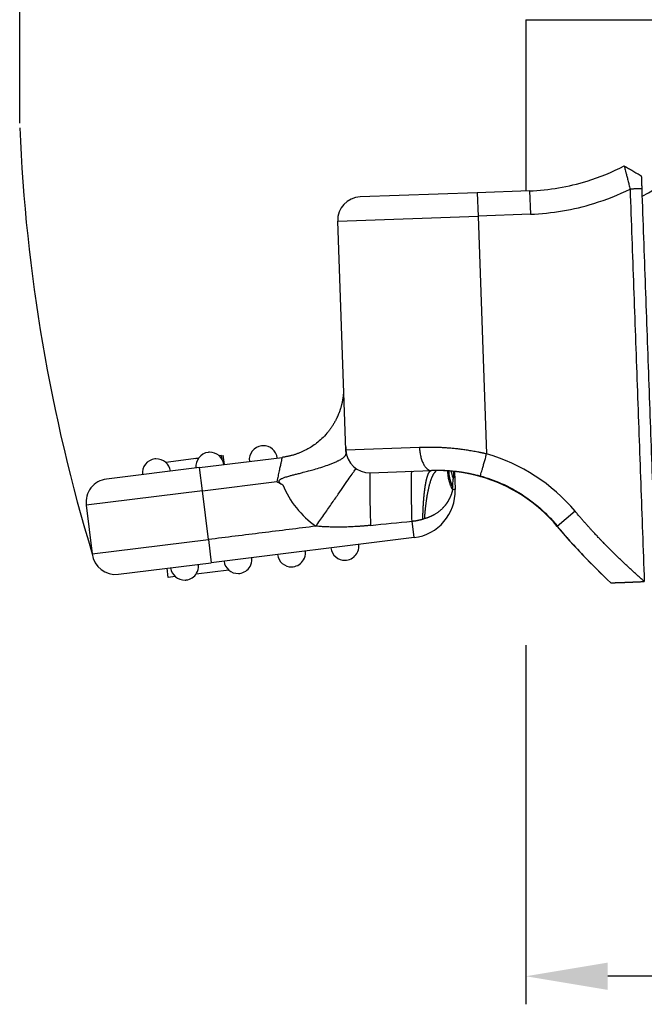
# Model space of a CAD drawing. Units: millimetres. Extents: x 2681 to 3127, y 824 to 1139.
# Drawn here: x 2885 to 2911, y 974 to 1016 of the extents above; entities that cross this region are included whole.
import ezdxf

# ---------------------------------------------------------------- set-up
doc = ezdxf.new("R2010")
doc.units = ezdxf.units.MM
doc.header["$LTSCALE"] = 65.395
doc.header["$PDMODE"] = 3
doc.header["$PDSIZE"] = 8
doc.layers.get('0').update_dxf_attribs({"linetype": 'CONTINUOUS', "lineweight": 30})
doc.layers.get('Defpoints').update_dxf_attribs({"linetype": 'CONTINUOUS'})
doc.layers.add('1', color=7, linetype='CONTINUOUS', true_color=0xffffff)
doc.layers.add('Dim', color=3, linetype='CONTINUOUS', lineweight=15)
doc.styles.add('Romans字体', font='romans.shx', dxfattribs={"width": 0.75})
doc.dimstyles.new('01', dxfattribs={"dimtxt": 4, "dimasz": 3.5, "dimexe": 1.2, "dimexo": 0.2, "dimgap": 0.5, "dimtad": 1, "dimdec": 1, "dimdsep": 46, "dimtxsty": 'Romans字体', "dimcen": 0, "dimclrd": 1, "dimclre": 6, "dimclrt": 4, "dimazin": 2, "dimtfac": 1, "dimtdec": 1, "dimtofl": 0, "dimtmove": 0, "dimatfit": 3, "dimfxl": 1, "dimtolj": 1, "dimtzin": 0, "dimarcsym": 0})

# ---------------------------------------------------------------- blocks, each defined once
blk = doc.blocks.new('*D103')
at = {"layer": 'Defpoints', "color": 0, "transparency": 16777216}
for p in [(2950.105, 1005.728), (2906.344, 989.685), (2906.344, 975.326)]:
    blk.add_point(p, dxfattribs=at)
at = {"layer": 'Dim', "color": 6, "lineweight": -2, "transparency": 16777216}
for p, q in [((2950.105, 1005.528), (2950.105, 974.126)), ((2906.344, 989.485), (2906.344, 974.126))]:
    blk.add_line(p, q, dxfattribs=at)
at = {"layer": 'Dim', "color": 1, "lineweight": -2, "transparency": 16777216}
blk.add_line((2946.605, 975.326), (2909.844, 975.326), dxfattribs=at)
at = {"layer": 'Dim', "color": 1, "transparency": 16777216}
for points in [[(2909.844, 975.909), (2909.844, 974.742), (2906.344, 975.326)], [(2946.605, 975.909), (2946.605, 974.742), (2950.105, 975.326)]]:
    blk.add_solid(points, dxfattribs=at)
at = {"layer": 'Dim', "color": 4, "transparency": 16777216, "insert": (2928.225, 978.826), "char_height": 6, "attachment_point": 5, "style": 'Romans字体'}
blk.add_mtext('\\A1;44.5', dxfattribs=at)
blk = doc.blocks.new('*D104')
at = {"layer": 'Defpoints', "color": 0, "transparency": 16777216}
for p in [(2906.337, 1026.723), (2906.337, 1016.399), (2884.719, 1011.608)]:
    blk.add_point(p, dxfattribs=at)
at = {"layer": 'Dim', "color": 6, "lineweight": -2, "transparency": 16777216}
for p, q in [((2884.719, 1011.808), (2884.719, 1027.923)), ((2906.337, 1016.599), (2906.337, 1027.923))]:
    blk.add_line(p, q, dxfattribs=at)
at = {"layer": 'Dim', "color": 1, "lineweight": -2, "transparency": 16777216}
blk.add_line((2888.219, 1026.723), (2902.837, 1026.723), dxfattribs=at)
at = {"layer": 'Dim', "color": 1, "transparency": 16777216}
for points in [[(2888.219, 1027.306), (2888.219, 1026.139), (2884.719, 1026.723)], [(2902.837, 1027.306), (2902.837, 1026.139), (2906.337, 1026.723)]]:
    blk.add_solid(points, dxfattribs=at)
at = {"layer": 'Dim', "color": 4, "transparency": 16777216, "insert": (2895.567, 1030.223), "char_height": 6, "attachment_point": 5, "style": 'Romans字体'}
blk.add_mtext('\\A1;21.7', dxfattribs=at)

msp = doc.modelspace()

# ---------------------------------------------------------------- linework, layer by layer
msp.add_arc((2957.88, 1014.677), 73.225, 182.40202, 196.90555)
at = {"layer": '1', "color": 0, "linetype": 'Continuous', "lineweight": 25}
for p, q in [((2904.267, 1008.828), (2899.27, 1008.648)), ((2906.506, 1008.908), (2904.267, 1008.828)), ((2904.267, 1008.828), (2904.303, 1007.828)), ((2906.506, 1008.908), (2906.542, 1007.909)), ((2906.542, 1007.909), (2904.303, 1007.828)), ((2898.307, 1007.612), (2904.303, 1007.828)), ((2898.66, 997.819), (2898.307, 1007.612)), ((2904.303, 1007.828), (2904.669, 997.658)), ((2901.803, 997.932), (2898.66, 997.819)), ((2892.353, 997.472), (2890.958, 997.299)), ((2892.4, 997.074), (2895.93, 997.512)), ((2893.343, 997.594), (2893.241, 997.582)), ((2893.363, 997.435), (2893.343, 997.594)), ((2892.4, 997.074), (2888.43, 996.582)), ((2892.523, 996.082), (2892.4, 997.074)), ((2899.695, 996.855), (2902.314, 996.95)), ((2903.296, 996.909), (2903.323, 996.136)), ((2892.523, 996.082), (2895.706, 996.476)), ((2903.323, 996.136), (2903.215, 996.132)), ((2892.523, 996.082), (2887.561, 995.467)), ((2892.781, 993.998), (2892.523, 996.082)), ((2887.561, 995.467), (2887.819, 993.383)), ((2908.452, 995.206), (2907.686, 994.563)), ((2901.571, 994.079), (2901.483, 994.784)), ((2887.819, 993.383), (2892.781, 993.998)), ((2892.781, 993.998), (2892.904, 993.005)), ((2901.571, 994.079), (2892.904, 993.005)), ((2888.934, 992.513), (2892.904, 993.005)), ((2891.067, 992.375), (2891.018, 992.772)), ((2891.368, 992.412), (2891.067, 992.375)), ((2893.65, 992.695), (2892.256, 992.522))]:
    msp.add_line(p, q, dxfattribs=at)
for centre, radius, start, end in [((2906.164, 1018.402), 11, 297.9018, 323.5687), ((2906.164, 1018.402), 9.5, 287.1323, 297.4946), ((2906.164, 1018.402), 9.5, 272.0635, 287.1323), ((2906.164, 1018.402), 10.5, 287.1323, 296.2116), ((2899.306, 1007.648), 1, 92.0635, 182.0635), ((2906.164, 1018.402), 10.5, 272.0635, 287.1323), ((2895.129, 997.412), 0.6, 97.0635, 187.0635), ((2895.129, 997.412), 0.6, 92.0658, 97.0635), ((2895.129, 997.412), 0.6, 7.0635, 92.0658), ((2899.659, 997.855), 1, 182.0635, 272.0635), ((2890.564, 996.847), 0.6, 97.0635, 187.0635), ((2890.564, 996.847), 0.6, 92.0658, 97.0635), ((2890.564, 996.847), 0.6, 7.0635, 92.0658), ((2892.846, 997.13), 0.6, 97.0635, 187.0635), ((2892.846, 997.13), 0.6, 92.0659, 97.0635), ((2892.846, 997.13), 0.6, 7.0635, 92.0659), ((2902.555, 990.254), 7.7, 40.0207, 74.0646), ((2888.553, 995.59), 1, 97.0635, 187.0635), ((2902.555, 990.254), 6.7, 40.0207, 74.0645), ((2899.659, 997.855), 4, 202.2362, 235.2614), ((2901.325, 996.064), 2, 277.0635, 2.0635), ((2928.593, 1012.118), 27.3, 220.0207, 227.0146), ((2898.61, 993.712), 0.6, 187.0635, 272.0658), ((2898.61, 993.712), 0.6, 329.5185, 2.0658), ((2898.61, 993.712), 0.6, 2.0658, 7.0635), ((2888.811, 993.506), 1, 187.0635, 277.0635), ((2894.045, 993.147), 0.6, 329.7431, 2.0658), ((2894.045, 993.147), 0.6, 2.0658, 7.0635), ((2896.328, 993.43), 0.6, 187.0635, 272.0658), ((2896.328, 993.43), 0.6, 329.7421, 2.0658), ((2896.328, 993.43), 0.6, 2.0658, 7.0635), ((2898.61, 993.712), 0.6, 277.0635, 329.5185), ((2891.763, 992.864), 0.6, 187.0635, 272.0658), ((2891.763, 992.864), 0.6, 329.5177, 2.0658), ((2891.763, 992.864), 0.6, 2.0658, 7.0635), ((2894.045, 993.147), 0.6, 187.0635, 272.0658), ((2894.045, 993.147), 0.6, 277.0635, 329.7431), ((2896.328, 993.43), 0.6, 272.0658, 277.0635), ((2896.328, 993.43), 0.6, 277.0635, 329.7421), ((2898.61, 993.712), 0.6, 272.0658, 277.0635), ((2891.763, 992.864), 0.6, 277.0635, 329.5177), ((2894.045, 993.147), 0.6, 272.0658, 277.0635), ((2891.763, 992.864), 0.6, 272.0658, 277.0635)]:
    msp.add_arc(centre, radius, start, end, dxfattribs=at)
for points, degree, knots in [([(2906.344, 1016.226), (2906.344, 1016.226), (2906.344, 1016.226), (2906.345, 1016.226), (2906.346, 1016.226), (2906.346, 1016.226), (2906.348, 1016.226), (2906.349, 1016.226), (2906.35, 1016.226), (2906.352, 1016.226), (2906.354, 1016.226), (2906.357, 1016.226), (2906.359, 1016.226), (2906.362, 1016.226), (2906.365, 1016.226), (2906.369, 1016.226), (2906.372, 1016.226), (2906.376, 1016.226), (2906.38, 1016.226), (2906.384, 1016.226), (2906.389, 1016.226), (2906.394, 1016.226), (2906.399, 1016.226), (2906.404, 1016.226), (2906.409, 1016.226), (2906.415, 1016.226), (2906.421, 1016.226), (2906.427, 1016.226), (2906.433, 1016.226), (2906.44, 1016.226), (2906.447, 1016.226), (2906.454, 1016.226), (2906.461, 1016.226), (2906.468, 1016.226), (2906.476, 1016.226), (2906.484, 1016.226), (2906.492, 1016.226), (2906.501, 1016.226), (2906.509, 1016.226), (2906.518, 1016.226), (2906.527, 1016.226), (2906.536, 1016.226), (2906.546, 1016.226), (2906.555, 1016.226), (2906.565, 1016.226), (2906.575, 1016.226), (2906.585, 1016.226), (2906.596, 1016.226), (2906.607, 1016.226), (2906.617, 1016.226), (2906.629, 1016.226), (2906.64, 1016.226), (2906.651, 1016.226), (2906.663, 1016.226), (2906.675, 1016.226), (2906.687, 1016.226), (2906.699, 1016.226), (2906.712, 1016.226), (2906.725, 1016.226), (2906.737, 1016.226), (2906.75, 1016.226), (2906.764, 1016.226), (2906.777, 1016.226), (2906.791, 1016.226), (2906.805, 1016.226), (2906.819, 1016.226), (2906.833, 1016.226), (2906.847, 1016.226), (2906.862, 1016.226), (2906.877, 1016.225), (2906.892, 1016.225), (2906.907, 1016.225), (2906.922, 1016.225), (2906.937, 1016.225), (2906.953, 1016.225), (2906.969, 1016.225), (2907.064, 1016.225), (2907.248, 1016.225), (2907.55, 1016.225), (2907.866, 1016.225), (2908.187, 1016.225), (2908.598, 1016.225), (2909.103, 1016.225), (2909.697, 1016.225), (2910.243, 1016.225), (2910.777, 1016.225), (2911.292, 1016.225), (2911.78, 1016.225), (2912.179, 1016.226), (2912.5, 1016.225), (2912.76, 1016.225), (2912.968, 1016.226), (2913.134, 1016.225), (2913.266, 1016.225), (2913.371, 1016.226), (2913.454, 1016.226), (2913.521, 1016.226), (2913.579, 1016.226), (2913.631, 1016.226), (2913.682, 1016.226), (2913.731, 1016.226), (2913.764, 1016.226), (2913.779, 1016.226)], 3, [0, 0, 0, 0, 0.003711, 0.007418, 0.011121, 0.014819, 0.018513, 0.022203, 0.025889, 0.02957, 0.033247, 0.03692, 0.040589, 0.044253, 0.047913, 0.051569, 0.055221, 0.058868, 0.062512, 0.066151, 0.069785, 0.073416, 0.077042, 0.080664, 0.084282, 0.087896, 0.091505, 0.09511, 0.098711, 0.102307, 0.1059, 0.109488, 0.113072, 0.116651, 0.120227, 0.123798, 0.127365, 0.130927, 0.134486, 0.13804, 0.14159, 0.145136, 0.148677, 0.152214, 0.155747, 0.159276, 0.162801, 0.166321, 0.169837, 0.173349, 0.176856, 0.180359, 0.183859, 0.187353, 0.190844, 0.19433, 0.197812, 0.20129, 0.204764, 0.208233, 0.211698, 0.215159, 0.218616, 0.222068, 0.225517, 0.228961, 0.2324, 0.235836, 0.239267, 0.242694, 0.246117, 0.249535, 0.252949, 0.256359, 0.259765, 0.263167, 0.266564, 0.320054, 0.370146, 0.41684, 0.460135, 0.500031, 0.57127, 0.633956, 0.688087, 0.73366, 0.786541, 0.830211, 0.864667, 0.891789, 0.914259, 0.932075, 0.945552, 0.956864, 0.966009, 0.972572, 0.978236, 0.983002, 0.987593, 0.991501, 0.996085, 1, 1, 1, 1]), ([(2906.344, 1016.226), (2906.344, 1016.033), (2906.344, 1015.648), (2906.344, 1015.07), (2906.344, 1014.492), (2906.344, 1013.914), (2906.344, 1013.337), (2906.344, 1012.759), (2906.344, 1012.182), (2906.344, 1011.605), (2906.344, 1011.028), (2906.344, 1010.451), (2906.344, 1009.874), (2906.344, 1009.358), (2906.344, 1009.034), (2906.344, 1008.903)], 3, [0, 0, 0, 0, 0.0667818, 0.133547, 0.2002958, 0.2670281, 0.3337439, 0.4004433, 0.4671263, 0.5337928, 0.6004429, 0.6670766, 0.733694, 0.800295, 0.8458792, 0.8458792, 0.8458792, 0.8458792]), ([(2910.55, 1009.975), (2910.55, 1009.975), (2910.552, 1009.968), (2910.559, 1009.941), (2910.564, 1009.922), (2910.577, 1009.872), (2910.585, 1009.841), (2910.603, 1009.768), (2910.614, 1009.727), (2910.637, 1009.635), (2910.649, 1009.584), (2910.677, 1009.476), (2910.691, 1009.419), (2910.721, 1009.299), (2910.736, 1009.237), (2910.768, 1009.11), (2910.784, 1009.046), (2910.8, 1008.981)], 3, [0, 0, 0, 0, 0.125, 0.125, 0.25, 0.25, 0.375, 0.375, 0.5, 0.5, 0.625, 0.625, 0.75, 0.75, 0.875, 0.875, 1, 1, 1, 1]), ([(2911.28, 1009.55), (2911.28, 1009.549), (2911.286, 1009.395), (2911.288, 1009.322), (2911.296, 1009.115), (2911.3, 1009)], 2, [0, 0, 0, 0.500062, 0.500062, 0.750129, 1, 1, 1]), ([(2898.556, 1000.311), (2898.556, 1000.304), (2898.555, 1000.287), (2898.553, 1000.26), (2898.55, 1000.229), (2898.547, 1000.197), (2898.544, 1000.166), (2898.541, 1000.134), (2898.536, 1000.101), (2898.532, 1000.068), (2898.527, 1000.035), (2898.522, 1000.002), (2898.516, 999.968), (2898.51, 999.933), (2898.503, 999.898), (2898.496, 999.863), (2898.488, 999.828), (2898.48, 999.792), (2898.471, 999.756), (2898.461, 999.719), (2898.451, 999.682), (2898.441, 999.645), (2898.429, 999.608), (2898.417, 999.57), (2898.405, 999.532), (2898.392, 999.494), (2898.378, 999.455), (2898.363, 999.416), (2898.348, 999.378), (2898.332, 999.338), (2898.316, 999.299), (2898.298, 999.259), (2898.28, 999.22), (2898.261, 999.18), (2898.241, 999.14), (2898.221, 999.1), (2898.2, 999.06), (2898.177, 999.02), (2898.154, 998.98), (2898.131, 998.94), (2898.106, 998.899), (2898.081, 998.859), (2898.054, 998.819), (2898.027, 998.779), (2897.999, 998.74), (2897.97, 998.7), (2897.94, 998.661), (2897.909, 998.621), (2897.878, 998.582), (2897.788, 998.475), (2897.637, 998.315), (2897.416, 998.125), (2897.199, 997.971), (2897.035, 997.874), (2896.924, 997.816), (2896.863, 997.786), (2896.803, 997.757), (2896.742, 997.731), (2896.681, 997.706), (2896.621, 997.682), (2896.561, 997.66), (2896.501, 997.64), (2896.442, 997.621), (2896.383, 997.603), (2896.325, 997.587), (2896.267, 997.573), (2896.209, 997.56), (2896.152, 997.548), (2896.096, 997.537), (2896.04, 997.527), (2895.985, 997.519), (2895.949, 997.514), (2895.93, 997.512)], 3, [0, 0, 0, 0, 0.005058, 0.012381, 0.019811, 0.027346, 0.034987, 0.042736, 0.050592, 0.058556, 0.066628, 0.074808, 0.083097, 0.091496, 0.100003, 0.10862, 0.117348, 0.126185, 0.135132, 0.144189, 0.153356, 0.162634, 0.172022, 0.18152, 0.191127, 0.200845, 0.210672, 0.220609, 0.230655, 0.240809, 0.251071, 0.261441, 0.271918, 0.282502, 0.293191, 0.303986, 0.314885, 0.325887, 0.336992, 0.348198, 0.359504, 0.37091, 0.382414, 0.394014, 0.40571, 0.4175, 0.429382, 0.441355, 0.453417, 0.465566, 0.541769, 0.611784, 0.675451, 0.73275, 0.749243, 0.765549, 0.781664, 0.797588, 0.813319, 0.828855, 0.844197, 0.859343, 0.874292, 0.889045, 0.903601, 0.917959, 0.932122, 0.946088, 0.959858, 0.973433, 0.986813, 1, 1, 1, 1]), ([(2895.804, 996.469), (2895.804, 996.47), (2895.803, 996.473), (2895.802, 996.477), (2895.801, 996.482), (2895.801, 996.486), (2895.8, 996.49), (2895.8, 996.494), (2895.801, 996.498), (2895.801, 996.502), (2895.802, 996.506), (2895.803, 996.51), (2895.805, 996.514), (2895.809, 996.524), (2895.818, 996.539), (2895.837, 996.557), (2895.862, 996.576), (2895.893, 996.595), (2895.935, 996.615), (2895.99, 996.638), (2896.058, 996.663), (2896.136, 996.688), (2896.238, 996.717), (2896.363, 996.751), (2896.512, 996.79), (2896.673, 996.83), (2896.86, 996.878), (2897.074, 996.934), (2897.328, 997.005), (2897.607, 997.089), (2897.843, 997.169), (2898.029, 997.239), (2898.172, 997.297), (2898.27, 997.341), (2898.337, 997.373), (2898.382, 997.396), (2898.442, 997.428), (2898.499, 997.463), (2898.544, 997.494), (2898.575, 997.52), (2898.6, 997.543), (2898.618, 997.564), (2898.632, 997.583), (2898.644, 997.603), (2898.653, 997.625), (2898.66, 997.65), (2898.663, 997.673), (2898.664, 997.692), (2898.664, 997.705), (2898.664, 997.712), (2898.663, 997.719), (2898.663, 997.725), (2898.663, 997.732), (2898.663, 997.739), (2898.662, 997.746), (2898.662, 997.753), (2898.661, 997.76), (2898.661, 997.767), (2898.661, 997.774), (2898.66, 997.781), (2898.66, 997.788), (2898.659, 997.795), (2898.659, 997.802), (2898.659, 997.807), (2898.659, 997.809)], 3, [0, 0, 0, 0, 0.000907, 0.001794, 0.002666, 0.003526, 0.004378, 0.005225, 0.006072, 0.006922, 0.00778, 0.008648, 0.00953, 0.010431, 0.015021, 0.020419, 0.026804, 0.034293, 0.042965, 0.055913, 0.07087, 0.087921, 0.107144, 0.136997, 0.169501, 0.204764, 0.242875, 0.295613, 0.352641, 0.426883, 0.510808, 0.555564, 0.60629, 0.662739, 0.673938, 0.69506, 0.725945, 0.766311, 0.794021, 0.819158, 0.841773, 0.861919, 0.87965, 0.895019, 0.91652, 0.935202, 0.951165, 0.964516, 0.967839, 0.970985, 0.973956, 0.976758, 0.979395, 0.981872, 0.984197, 0.986375, 0.988417, 0.990331, 0.992131, 0.993831, 0.995447, 0.997, 0.998509, 1, 1, 1, 1]), ([(2904.669, 997.658), (2904.658, 997.661), (2904.635, 997.666), (2904.601, 997.674), (2904.566, 997.681), (2904.532, 997.689), (2904.498, 997.696), (2904.463, 997.703), (2904.429, 997.711), (2904.394, 997.718), (2904.36, 997.725), (2904.326, 997.731), (2904.265, 997.743), (2904.179, 997.759), (2904.069, 997.779), (2903.959, 997.798), (2903.852, 997.815), (2903.746, 997.83), (2903.641, 997.845), (2903.539, 997.858), (2903.438, 997.87), (2903.339, 997.881), (2903.241, 997.891), (2903.146, 997.9), (2903.052, 997.907), (2902.96, 997.914), (2902.87, 997.92), (2902.782, 997.925), (2902.696, 997.93), (2902.611, 997.933), (2902.529, 997.936), (2902.448, 997.938), (2902.369, 997.939), (2902.292, 997.94), (2902.216, 997.94), (2902.143, 997.94), (2902.071, 997.939), (2902.001, 997.938), (2901.933, 997.936), (2901.867, 997.934), (2901.824, 997.933), (2901.802, 997.932)], 3, [0, 0, 0, 0, 0.011699, 0.023397, 0.035094, 0.046789, 0.058484, 0.070176, 0.081868, 0.093558, 0.105247, 0.116934, 0.128621, 0.166687, 0.204231, 0.241252, 0.277753, 0.313733, 0.349195, 0.384139, 0.418566, 0.452477, 0.485873, 0.518756, 0.551126, 0.582983, 0.61433, 0.645167, 0.675494, 0.705313, 0.734625, 0.76343, 0.791729, 0.819523, 0.846813, 0.873599, 0.899882, 0.925663, 0.950943, 0.975721, 1, 1, 1, 1]), ([(2901.802, 997.932), (2901.805, 997.866), (2901.81, 997.801), (2901.828, 997.673), (2901.839, 997.61), (2901.868, 997.49), (2901.885, 997.433), (2901.924, 997.325), (2901.946, 997.275), (2901.993, 997.184), (2902.019, 997.143), (2902.073, 997.072), (2902.102, 997.042), (2902.161, 996.994), (2902.191, 996.976), (2902.252, 996.952), (2902.283, 996.947), (2902.314, 996.948)], 3, [0, 0, 0, 0, 0.125, 0.125, 0.25, 0.25, 0.375, 0.375, 0.5, 0.5, 0.625, 0.625, 0.75, 0.75, 0.875, 0.875, 1, 1, 1, 1]), ([(2904.395, 996.698), (2904.396, 996.698), (2904.398, 996.704), (2904.406, 996.728), (2904.411, 996.747), (2904.425, 996.795), (2904.434, 996.824), (2904.454, 996.894), (2904.466, 996.934), (2904.491, 997.023), (2904.505, 997.072), (2904.535, 997.176), (2904.55, 997.232), (2904.583, 997.348), (2904.6, 997.409), (2904.634, 997.532), (2904.652, 997.595), (2904.669, 997.658)], 3, [0, 0, 0, 0, 0.125, 0.125, 0.25, 0.25, 0.375, 0.375, 0.5, 0.5, 0.625, 0.625, 0.75, 0.75, 0.875, 0.875, 1, 1, 1, 1]), ([(2897.38, 994.568), (2897.492, 994.729), (2897.604, 994.89), (2897.823, 995.207), (2897.931, 995.362), (2898.137, 995.66), (2898.236, 995.803), (2898.423, 996.071), (2898.509, 996.197), (2898.668, 996.425), (2898.739, 996.528), (2898.863, 996.707), (2898.916, 996.783), (2899.002, 996.907), (2899.035, 996.954), (2899.078, 997.017), (2899.089, 997.033), (2899.089, 997.033)], 3, [0, 0, 0, 0, 0.125006, 0.125006, 0.250013, 0.250013, 0.375019, 0.375019, 0.500025, 0.500025, 0.625032, 0.625032, 0.750038, 0.750038, 0.875044, 0.875044, 1, 1, 1, 1]), ([(2901.945, 994.87), (2901.945, 994.878), (2901.945, 994.896), (2901.946, 994.922), (2901.946, 994.949), (2901.947, 994.975), (2901.948, 995.002), (2901.948, 995.029), (2901.949, 995.056), (2901.95, 995.083), (2901.951, 995.11), (2901.952, 995.137), (2901.953, 995.165), (2901.954, 995.192), (2901.955, 995.22), (2901.956, 995.248), (2901.957, 995.275), (2901.958, 995.303), (2901.96, 995.331), (2901.961, 995.359), (2901.963, 995.387), (2901.964, 995.416), (2901.966, 995.444), (2901.967, 995.472), (2901.969, 995.5), (2901.971, 995.528), (2901.973, 995.557), (2901.975, 995.585), (2901.977, 995.613), (2901.979, 995.642), (2901.981, 995.67), (2901.983, 995.698), (2901.985, 995.726), (2901.988, 995.754), (2901.99, 995.782), (2901.993, 995.811), (2901.995, 995.838), (2901.998, 995.866), (2902.001, 995.894), (2902.004, 995.922), (2902.006, 995.949), (2902.009, 995.977), (2902.012, 996.004), (2902.016, 996.031), (2902.019, 996.058), (2902.022, 996.085), (2902.025, 996.112), (2902.029, 996.138), (2902.032, 996.165), (2902.036, 996.191), (2902.04, 996.217), (2902.044, 996.242), (2902.047, 996.268), (2902.051, 996.293), (2902.055, 996.318), (2902.06, 996.343), (2902.064, 996.367), (2902.068, 996.391), (2902.073, 996.415), (2902.077, 996.438), (2902.082, 996.461), (2902.086, 996.484), (2902.091, 996.506), (2902.096, 996.528), (2902.101, 996.55), (2902.106, 996.571), (2902.111, 996.592), (2902.116, 996.612), (2902.121, 996.632), (2902.127, 996.651), (2902.132, 996.67), (2902.138, 996.688), (2902.143, 996.706), (2902.149, 996.724), (2902.155, 996.741), (2902.161, 996.757), (2902.167, 996.773), (2902.173, 996.788), (2902.179, 996.803), (2902.186, 996.817), (2902.192, 996.83), (2902.198, 996.843), (2902.205, 996.855), (2902.212, 996.866), (2902.218, 996.877), (2902.225, 996.887), (2902.232, 996.897), (2902.239, 996.905), (2902.246, 996.913), (2902.253, 996.921), (2902.261, 996.927), (2902.268, 996.933), (2902.276, 996.938), (2902.283, 996.942), (2902.291, 996.945), (2902.298, 996.948), (2902.306, 996.949), (2902.311, 996.95), (2902.314, 996.95)], 3, [0, 0, 0, 0, 0.007315, 0.014696, 0.022142, 0.029653, 0.037229, 0.044871, 0.052577, 0.060349, 0.068186, 0.076088, 0.084056, 0.092088, 0.100186, 0.108349, 0.116578, 0.124871, 0.13323, 0.141654, 0.150144, 0.158698, 0.167318, 0.176004, 0.184754, 0.19357, 0.202451, 0.211397, 0.220408, 0.229485, 0.238627, 0.247835, 0.257107, 0.266445, 0.275849, 0.285317, 0.294851, 0.304451, 0.314115, 0.323845, 0.33364, 0.343501, 0.353426, 0.363418, 0.373474, 0.383596, 0.393783, 0.404035, 0.414353, 0.424736, 0.435185, 0.445699, 0.456278, 0.466922, 0.477632, 0.488407, 0.499248, 0.510154, 0.521125, 0.532162, 0.543264, 0.554431, 0.565664, 0.576962, 0.588326, 0.599754, 0.611249, 0.622808, 0.634433, 0.646123, 0.657879, 0.6697, 0.681587, 0.693538, 0.705556, 0.717638, 0.729786, 0.742, 0.754278, 0.766623, 0.779032, 0.791507, 0.804047, 0.816653, 0.829324, 0.842061, 0.854863, 0.86773, 0.880663, 0.893661, 0.906724, 0.919853, 0.933047, 0.946307, 0.959632, 0.973023, 0.986479, 1, 1, 1, 1]), ([(2904.395, 996.697), (2904.386, 996.699), (2904.369, 996.704), (2904.343, 996.711), (2904.317, 996.718), (2904.292, 996.725), (2904.266, 996.732), (2904.24, 996.739), (2904.214, 996.746), (2904.188, 996.752), (2904.162, 996.759), (2904.136, 996.765), (2904.11, 996.771), (2904.084, 996.777), (2904.058, 996.783), (2904.032, 996.789), (2904.006, 996.795), (2903.98, 996.801), (2903.953, 996.807), (2903.927, 996.812), (2903.901, 996.817), (2903.875, 996.823), (2903.849, 996.828), (2903.823, 996.833), (2903.796, 996.838), (2903.77, 996.843), (2903.744, 996.848), (2903.718, 996.852), (2903.691, 996.857), (2903.665, 996.862), (2903.639, 996.866), (2903.612, 996.87), (2903.586, 996.874), (2903.56, 996.878), (2903.533, 996.882), (2903.507, 996.886), (2903.481, 996.89), (2903.454, 996.893), (2903.428, 996.897), (2903.401, 996.9), (2903.375, 996.904), (2903.313, 996.911), (2903.215, 996.922), (2903.083, 996.934), (2902.953, 996.943), (2902.848, 996.948), (2902.767, 996.951), (2902.71, 996.952), (2902.654, 996.953), (2902.597, 996.954), (2902.54, 996.954), (2902.483, 996.954), (2902.427, 996.953), (2902.37, 996.952), (2902.333, 996.95), (2902.314, 996.95)], 3, [0, 0, 0, 0, 0.012087, 0.024172, 0.036256, 0.048339, 0.060422, 0.072505, 0.08459, 0.096676, 0.108764, 0.120856, 0.13295, 0.145049, 0.157152, 0.169261, 0.181375, 0.193496, 0.205624, 0.21776, 0.229904, 0.242056, 0.254218, 0.26639, 0.278573, 0.290766, 0.302972, 0.315189, 0.32742, 0.339664, 0.351922, 0.364195, 0.376483, 0.388787, 0.401107, 0.413444, 0.425798, 0.43817, 0.450561, 0.462971, 0.475401, 0.487851, 0.550954, 0.613947, 0.67691, 0.739921, 0.768105, 0.796451, 0.824968, 0.853662, 0.882539, 0.911605, 0.940866, 0.970329, 1, 1, 1, 1]), ([(2902.823, 996.952), (2902.833, 996.952), (2902.958, 996.951), (2903.371, 996.923), (2904.068, 996.816), (2904.937, 996.572), (2905.899, 996.133), (2906.867, 995.463), (2907.435, 994.883), (2907.702, 994.564)], 3, [0, 0, 0, 0, 0.01594, 0.17755, 0.340947, 0.505252, 0.670499, 0.837929, 1, 1, 1, 1]), ([(2899.695, 996.855), (2899.691, 996.855), (2899.688, 996.841), (2899.682, 996.787), (2899.68, 996.746), (2899.677, 996.64), (2899.676, 996.573), (2899.675, 996.417), (2899.675, 996.326), (2899.676, 996.125), (2899.678, 996.013), (2899.681, 995.771), (2899.684, 995.641), (2899.69, 995.365), (2899.693, 995.22), (2899.701, 994.919), (2899.706, 994.763), (2899.711, 994.604)], 3, [0, 0, 0, 0, 0.125, 0.125, 0.25, 0.25, 0.375, 0.375, 0.5, 0.5, 0.625, 0.625, 0.75, 0.75, 0.875, 0.875, 1, 1, 1, 1]), ([(2901.483, 994.784), (2901.479, 994.937), (2901.475, 995.086), (2901.469, 995.373), (2901.466, 995.511), (2901.462, 995.773), (2901.46, 995.896), (2901.458, 996.125), (2901.457, 996.231), (2901.457, 996.422), (2901.457, 996.507), (2901.459, 996.654), (2901.461, 996.717), (2901.465, 996.817), (2901.468, 996.855), (2901.474, 996.907), (2901.478, 996.92), (2901.482, 996.92)], 3, [0, 0, 0, 0, 0.125, 0.125, 0.25, 0.25, 0.375, 0.375, 0.5, 0.5, 0.625, 0.625, 0.75, 0.75, 0.875, 0.875, 1, 1, 1, 1]), ([(2902.021, 994.892), (2902.022, 994.9), (2902.023, 994.917), (2902.025, 994.945), (2902.027, 994.975), (2902.03, 995.009), (2902.033, 995.044), (2902.036, 995.083), (2902.04, 995.124), (2902.044, 995.167), (2902.048, 995.213), (2902.053, 995.262), (2902.058, 995.312), (2902.064, 995.365), (2902.07, 995.42), (2902.077, 995.477), (2902.085, 995.536), (2902.093, 995.596), (2902.101, 995.659), (2902.11, 995.722), (2902.12, 995.787), (2902.131, 995.852), (2902.142, 995.919), (2902.155, 995.986), (2902.168, 996.054), (2902.182, 996.121), (2902.196, 996.189), (2902.212, 996.255), (2902.228, 996.321), (2902.244, 996.38), (2902.259, 996.432), (2902.272, 996.476), (2902.286, 996.518), (2902.299, 996.557), (2902.313, 996.595), (2902.326, 996.63), (2902.34, 996.663), (2902.353, 996.694), (2902.366, 996.722), (2902.38, 996.749), (2902.393, 996.774), (2902.406, 996.797), (2902.419, 996.818), (2902.432, 996.838), (2902.445, 996.855), (2902.458, 996.871), (2902.47, 996.886), (2902.483, 996.899), (2902.495, 996.91), (2902.504, 996.918), (2902.509, 996.921), (2902.51, 996.922)], 3, [0, 0, 0, 0, 0.007875, 0.016664, 0.026367, 0.036985, 0.048517, 0.060963, 0.074323, 0.088598, 0.103787, 0.11989, 0.136907, 0.154839, 0.173684, 0.193444, 0.214118, 0.235706, 0.258209, 0.281625, 0.305956, 0.331201, 0.35736, 0.384434, 0.412421, 0.441323, 0.471138, 0.501868, 0.533512, 0.56607, 0.590397, 0.61442, 0.638138, 0.661551, 0.684661, 0.707465, 0.729966, 0.752161, 0.774053, 0.79564, 0.816922, 0.8379, 0.858573, 0.878943, 0.899007, 0.918767, 0.938223, 0.957374, 0.976221, 0.994763, 1, 1, 1, 1]), ([(2903.215, 996.132), (2903.182, 996.196), (2903.154, 996.26), (2903.104, 996.388), (2903.084, 996.452), (2903.051, 996.578), (2903.038, 996.641), (2903.022, 996.764), (2903.017, 996.825), (2903.017, 996.904), (2903.017, 996.923), (2903.018, 996.941)], 3, [0, 0, 0, 0, 0.231415, 0.231415, 0.462829, 0.462829, 0.694244, 0.694244, 0.925658, 0.925658, 1, 1, 1, 1]), ([(2903.046, 996.938), (2903.046, 996.938), (2903.046, 996.932), (2903.047, 996.921), (2903.047, 996.905), (2903.048, 996.889), (2903.049, 996.874), (2903.05, 996.858), (2903.051, 996.842), (2903.053, 996.826), (2903.054, 996.811), (2903.056, 996.795), (2903.058, 996.779), (2903.06, 996.764), (2903.062, 996.748), (2903.065, 996.732), (2903.067, 996.717), (2903.07, 996.701), (2903.073, 996.685), (2903.076, 996.67), (2903.079, 996.654), (2903.083, 996.639), (2903.086, 996.623), (2903.09, 996.607), (2903.094, 996.592), (2903.098, 996.576), (2903.102, 996.561), (2903.106, 996.545), (2903.111, 996.53), (2903.116, 996.515), (2903.12, 996.499), (2903.125, 996.484), (2903.13, 996.468), (2903.136, 996.453), (2903.141, 996.438), (2903.146, 996.423), (2903.152, 996.407), (2903.158, 996.392), (2903.164, 996.377), (2903.17, 996.362), (2903.176, 996.347), (2903.182, 996.332), (2903.189, 996.317), (2903.195, 996.302), (2903.202, 996.287), (2903.209, 996.272), (2903.216, 996.257), (2903.221, 996.247), (2903.223, 996.242)], 3, [0, 0, 0, 0, 0.00289, 0.026121, 0.049302, 0.072435, 0.09552, 0.118555, 0.141542, 0.16448, 0.187369, 0.21021, 0.233001, 0.255744, 0.278438, 0.301084, 0.323681, 0.346229, 0.368728, 0.391178, 0.41358, 0.435933, 0.458237, 0.480492, 0.502699, 0.524857, 0.546966, 0.569027, 0.591038, 0.613001, 0.634916, 0.656781, 0.678598, 0.700366, 0.722085, 0.743755, 0.765377, 0.78695, 0.808474, 0.82995, 0.851377, 0.872755, 0.894084, 0.915365, 0.936597, 0.95778, 0.978914, 1, 1, 1, 1]), ([(2903.153, 996.93), (2903.157, 996.904), (2903.162, 996.878), (2903.185, 996.762), (2903.211, 996.672), (2903.244, 996.583)], 3, [0, 0, 0, 0, 0.22315, 0.22315, 1, 1, 1, 1]), ([(2904.693, 996.604), (2904.682, 996.608), (2904.655, 996.617), (2904.612, 996.631), (2904.566, 996.645), (2904.52, 996.659), (2904.475, 996.673), (2904.43, 996.687), (2904.385, 996.699), (2904.341, 996.712), (2904.299, 996.723), (2904.272, 996.73), (2904.259, 996.734)], 3, [0, 0, 0, 0, 0.075912, 0.181173, 0.286069, 0.390605, 0.494791, 0.598632, 0.702136, 0.805312, 0.908166, 1, 1, 1, 1]), ([(2903.215, 996.132), (2903.214, 996.126), (2903.211, 996.114), (2903.207, 996.097), (2903.203, 996.079), (2903.198, 996.061), (2903.193, 996.043), (2903.188, 996.025), (2903.183, 996.007), (2903.178, 995.989), (2903.172, 995.971), (2903.166, 995.953), (2903.16, 995.935), (2903.153, 995.917), (2903.147, 995.899), (2903.14, 995.881), (2903.133, 995.863), (2903.125, 995.845), (2903.117, 995.827), (2903.11, 995.809), (2903.101, 995.791), (2903.093, 995.773), (2903.084, 995.756), (2903.075, 995.738), (2903.066, 995.72), (2903.057, 995.703), (2903.047, 995.685), (2903.037, 995.667), (2903.027, 995.65), (2903.017, 995.633), (2903.006, 995.615), (2902.996, 995.598), (2902.985, 995.581), (2902.973, 995.564), (2902.962, 995.547), (2902.95, 995.53), (2902.938, 995.513), (2902.926, 995.497), (2902.913, 995.48), (2902.9, 995.464), (2902.887, 995.448), (2902.874, 995.432), (2902.861, 995.416), (2902.847, 995.4), (2902.833, 995.384), (2902.819, 995.369), (2902.805, 995.353), (2902.778, 995.325), (2902.739, 995.287), (2902.687, 995.24), (2902.636, 995.198), (2902.586, 995.16), (2902.537, 995.126), (2902.49, 995.096), (2902.45, 995.072), (2902.416, 995.053), (2902.388, 995.037), (2902.359, 995.022), (2902.329, 995.007), (2902.298, 994.992), (2902.267, 994.978), (2902.234, 994.964), (2902.201, 994.95), (2902.166, 994.937), (2902.131, 994.925), (2902.095, 994.913), (2902.058, 994.902), (2902.034, 994.895), (2902.021, 994.892)], 3, [0, 0, 0, 0, 0.010663, 0.021356, 0.032079, 0.04283, 0.05361, 0.064418, 0.075254, 0.086117, 0.097007, 0.107923, 0.118864, 0.129831, 0.140822, 0.151837, 0.162876, 0.173939, 0.185024, 0.196131, 0.207259, 0.218409, 0.22958, 0.24077, 0.25198, 0.26321, 0.274457, 0.285723, 0.297007, 0.308307, 0.319624, 0.330957, 0.342305, 0.353668, 0.365046, 0.376437, 0.387842, 0.39926, 0.41069, 0.422132, 0.433585, 0.445049, 0.456523, 0.468007, 0.479501, 0.491003, 0.502513, 0.514031, 0.554277, 0.592422, 0.628518, 0.662618, 0.694774, 0.725038, 0.753459, 0.770427, 0.787751, 0.805427, 0.823447, 0.841806, 0.860495, 0.879509, 0.89884, 0.918481, 0.938425, 0.958664, 0.979192, 1, 1, 1, 1]), ([(2901.483, 994.783), (2901.492, 994.784), (2901.51, 994.786), (2901.537, 994.79), (2901.563, 994.793), (2901.59, 994.797), (2901.617, 994.801), (2901.644, 994.805), (2901.671, 994.81), (2901.698, 994.815), (2901.725, 994.82), (2901.752, 994.825), (2901.779, 994.831), (2901.807, 994.837), (2901.834, 994.843), (2901.862, 994.849), (2901.889, 994.856), (2901.917, 994.863), (2901.936, 994.867), (2901.945, 994.87)], 3, [0, 0, 0, 0, 0.056754, 0.113742, 0.170968, 0.228438, 0.286157, 0.34413, 0.402363, 0.460859, 0.519624, 0.578664, 0.637982, 0.697583, 0.757472, 0.817654, 0.878133, 0.938914, 1, 1, 1, 1]), ([(2911.408, 992.203), (2911.386, 992.222), (2911.344, 992.259), (2911.28, 992.315), (2911.216, 992.371), (2911.153, 992.428), (2911.09, 992.484), (2911.027, 992.541), (2910.965, 992.597), (2910.903, 992.654), (2910.841, 992.711), (2910.779, 992.768), (2910.718, 992.825), (2910.656, 992.882), (2910.596, 992.939), (2910.535, 992.996), (2910.475, 993.054), (2910.415, 993.111), (2910.355, 993.168), (2910.296, 993.226), (2910.236, 993.284), (2910.178, 993.341), (2910.119, 993.399), (2910.061, 993.457), (2910.002, 993.515), (2909.945, 993.573), (2909.887, 993.631), (2909.83, 993.689), (2909.773, 993.748), (2909.716, 993.806), (2909.671, 993.853), (2909.635, 993.89), (2909.607, 993.919), (2909.573, 993.954), (2909.535, 993.995), (2909.49, 994.041), (2909.441, 994.094), (2909.386, 994.153), (2909.325, 994.217), (2909.26, 994.288), (2909.189, 994.365), (2909.114, 994.448), (2909.033, 994.537), (2908.948, 994.632), (2908.857, 994.734), (2908.762, 994.843), (2908.663, 994.958), (2908.559, 995.079), (2908.488, 995.163), (2908.452, 995.206)], 3, [0, 0, 0, 0, 0.020192, 0.04035, 0.060475, 0.080567, 0.100625, 0.12065, 0.140642, 0.1606, 0.180525, 0.200416, 0.220275, 0.2401, 0.259891, 0.27965, 0.299375, 0.319067, 0.338726, 0.358352, 0.377944, 0.397503, 0.417029, 0.436522, 0.455982, 0.475408, 0.494802, 0.514162, 0.533489, 0.552784, 0.572045, 0.579748, 0.589341, 0.600826, 0.614201, 0.629468, 0.646625, 0.665673, 0.686612, 0.709442, 0.734163, 0.760774, 0.789277, 0.81967, 0.851954, 0.886129, 0.922195, 0.960152, 1, 1, 1, 1]), ([(2899.711, 994.604), (2899.694, 994.602), (2899.661, 994.598), (2899.611, 994.593), (2899.56, 994.588), (2899.508, 994.584), (2899.455, 994.579), (2899.402, 994.575), (2899.348, 994.57), (2899.293, 994.566), (2899.237, 994.562), (2899.104, 994.553), (2898.902, 994.542), (2898.652, 994.532), (2898.431, 994.528), (2898.234, 994.528), (2898.067, 994.531), (2897.932, 994.535), (2897.826, 994.54), (2897.718, 994.545), (2897.607, 994.552), (2897.494, 994.559), (2897.418, 994.565), (2897.38, 994.568)], 3, [0, 0, 0, 0, 0.021318, 0.042961, 0.064928, 0.087222, 0.109841, 0.132787, 0.15606, 0.17966, 0.203587, 0.227843, 0.350463, 0.464281, 0.549141, 0.63387, 0.718495, 0.762748, 0.808063, 0.854443, 0.901891, 0.950409, 1, 1, 1, 1]), ([(2909.98, 992.147), (2909.98, 992.147), (2909.98, 992.147), (2909.98, 992.147), (2909.98, 992.148), (2909.981, 992.148), (2909.982, 992.148), (2909.984, 992.148), (2909.985, 992.148), (2909.987, 992.148), (2909.989, 992.148), (2909.991, 992.148), (2909.993, 992.148), (2909.996, 992.148), (2909.999, 992.148), (2910.002, 992.148), (2910.005, 992.148), (2910.008, 992.148), (2910.012, 992.148), (2910.016, 992.149), (2910.02, 992.149), (2910.025, 992.149), (2910.029, 992.149), (2910.034, 992.149), (2910.039, 992.149), (2910.045, 992.15), (2910.05, 992.15), (2910.056, 992.15), (2910.062, 992.15), (2910.068, 992.15), (2910.075, 992.151), (2910.082, 992.151), (2910.089, 992.151), (2910.096, 992.151), (2910.103, 992.152), (2910.111, 992.152), (2910.119, 992.152), (2910.127, 992.153), (2910.135, 992.153), (2910.143, 992.153), (2910.152, 992.154), (2910.161, 992.154), (2910.17, 992.154), (2910.18, 992.155), (2910.189, 992.155), (2910.199, 992.155), (2910.209, 992.156), (2910.219, 992.156), (2910.23, 992.156), (2910.241, 992.157), (2910.252, 992.157), (2910.263, 992.158), (2910.274, 992.158), (2910.286, 992.159), (2910.3, 992.159), (2910.318, 992.16), (2910.338, 992.16), (2910.36, 992.161), (2910.382, 992.162), (2910.406, 992.162), (2910.43, 992.163), (2910.455, 992.164), (2910.481, 992.165), (2910.508, 992.166), (2910.536, 992.167), (2910.564, 992.168), (2910.594, 992.169), (2910.624, 992.17), (2910.656, 992.171), (2910.688, 992.172), (2910.721, 992.174), (2910.755, 992.175), (2910.789, 992.176), (2910.825, 992.178), (2910.862, 992.18), (2910.899, 992.181), (2910.937, 992.183), (2910.976, 992.185), (2911.016, 992.186), (2911.056, 992.188), (2911.098, 992.19), (2911.14, 992.192), (2911.183, 992.194), (2911.226, 992.196), (2911.271, 992.198), (2911.316, 992.2), (2911.362, 992.201), (2911.392, 992.203), (2911.408, 992.203)], 3, [0, 0, 0, 0, 0.006513, 0.013035, 0.019565, 0.026106, 0.032658, 0.039223, 0.045802, 0.052394, 0.059003, 0.065628, 0.072271, 0.078932, 0.085613, 0.092315, 0.099038, 0.105784, 0.112554, 0.119348, 0.126167, 0.133013, 0.139886, 0.146788, 0.153718, 0.160679, 0.16767, 0.174693, 0.181749, 0.188838, 0.195961, 0.203119, 0.210313, 0.217544, 0.224811, 0.232117, 0.239462, 0.246846, 0.25427, 0.261735, 0.269242, 0.276791, 0.284382, 0.292018, 0.299697, 0.307421, 0.315191, 0.323006, 0.330868, 0.338777, 0.346733, 0.354738, 0.362791, 0.370893, 0.379045, 0.392592, 0.406457, 0.42064, 0.435145, 0.449973, 0.465126, 0.480605, 0.496412, 0.512548, 0.529015, 0.545812, 0.562941, 0.580403, 0.598199, 0.616328, 0.634792, 0.653591, 0.672725, 0.692195, 0.712, 0.732142, 0.752619, 0.773432, 0.79458, 0.816065, 0.837885, 0.86004, 0.882531, 0.905356, 0.928516, 0.95201, 0.975838, 1, 1, 1, 1])]:
    msp.add_open_spline(points, degree=degree, knots=knots, dxfattribs=at)
for points, degree in [([(2910.55, 1009.975), (2911.28, 1009.55)], 1), ([(2911.3, 1008.999), (2910.801, 1008.982)], 1), ([(2910.801, 1008.982), (2911.407, 992.203)], 1), ([(2911.3, 1008.999), (2911.905, 992.217)], 1), ([(2898.655, 997.959), (2898.655, 997.952), (2898.655, 997.938), (2898.656, 997.917), (2898.656, 997.896), (2898.657, 997.875), (2898.657, 997.854), (2898.658, 997.831), (2898.658, 997.817), (2898.659, 997.809)], 3), ([(2892.309, 997.466), (2892.272, 997.461), (2892.24, 997.458), (2892.216, 997.455)], 3), ([(2893.405, 997.602), (2893.408, 997.602), (2893.405, 997.602), (2893.396, 997.601)], 3), ([(2893.405, 997.602), (2893.422, 997.47), (2893.438, 997.337), (2893.455, 997.205)], 3), ([(2903.223, 996.242), (2903.229, 996.356), (2903.236, 996.469), (2903.245, 996.583)], 3), ([(2903.259, 996.922), (2903.255, 996.808), (2903.25, 996.695), (2903.244, 996.583)], 3), ([(2895.706, 996.476), (2895.734, 996.461), (2895.79, 996.431), (2895.873, 996.386), (2895.929, 996.356), (2895.957, 996.341)], 3), ([(2895.804, 996.469), (2895.811, 996.45), (2895.837, 996.419), (2895.89, 996.379), (2895.933, 996.354), (2895.957, 996.341)], 3), ([(2903.215, 996.132), (2903.217, 996.169), (2903.22, 996.205), (2903.223, 996.242)], 3), ([(2901.945, 994.87), (2901.97, 994.878), (2901.996, 994.885), (2902.021, 994.892)], 3), ([(2897.38, 994.568), (2896.613, 994.473), (2895.08, 994.283), (2893.547, 994.093), (2892.781, 993.998)], 3), ([(2899.711, 994.604), (2900.301, 994.664), (2900.892, 994.724), (2901.483, 994.784)], 3), ([(2907.686, 994.563), (2907.916, 994.289), (2908.377, 993.762), (2909.065, 993.032), (2909.521, 992.582), (2909.747, 992.366)], 3)]:
    msp.add_open_spline(points, degree=degree, dxfattribs=at)
at = {"layer": '1', "color": 0, "linetype": 'Continuous', "lineweight": 25, "extrusion": (-8.59505e-07, 1.86213e-07, -1)}
msp.add_open_spline([(2895.93, 997.512), (2895.93, 997.512), (2895.93, 997.511), (2895.927, 997.495), (2895.912, 997.427), (2895.889, 997.319), (2895.857, 997.17), (2895.816, 996.985), (2895.77, 996.772), (2895.732, 996.598), (2895.711, 996.499), (2895.706, 996.476)], degree=3, knots=[0, 0, 0, 0, 0.005689, 0.136417, 0.267418, 0.398406, 0.532484, 0.674361, 0.817481, 0.957639, 1, 1, 1, 1], dxfattribs=at)

# ---------------------------------------------------------------- dimensions: what is measured, and where the dimension line sits
at = {"layer": 'Dim'}
dim = msp.add_linear_dim(base=(2906.337, 1026.723), p1=(2884.719, 1011.608), p2=(2906.337, 1016.399), angle=0, text='21.7', dimstyle='01', override={"dimtxt": 6}, dxfattribs=at)
dim.commit()
dim.dimension.update_dxf_attribs({"geometry": '*D104', "text_midpoint": (2895.567, 1026.723), "dimtype": 160})
dim = msp.add_linear_dim(base=(2906.344, 975.326), p1=(2950.105, 1005.728), p2=(2906.344, 989.685), angle=0, text='44.5', dimstyle='01', override={"dimtxt": 6}, dxfattribs=at)
dim.commit()
dim.dimension.update_dxf_attribs({"geometry": '*D103', "text_midpoint": (2928.225, 978.826)})

doc.saveas('drawing.dxf')
